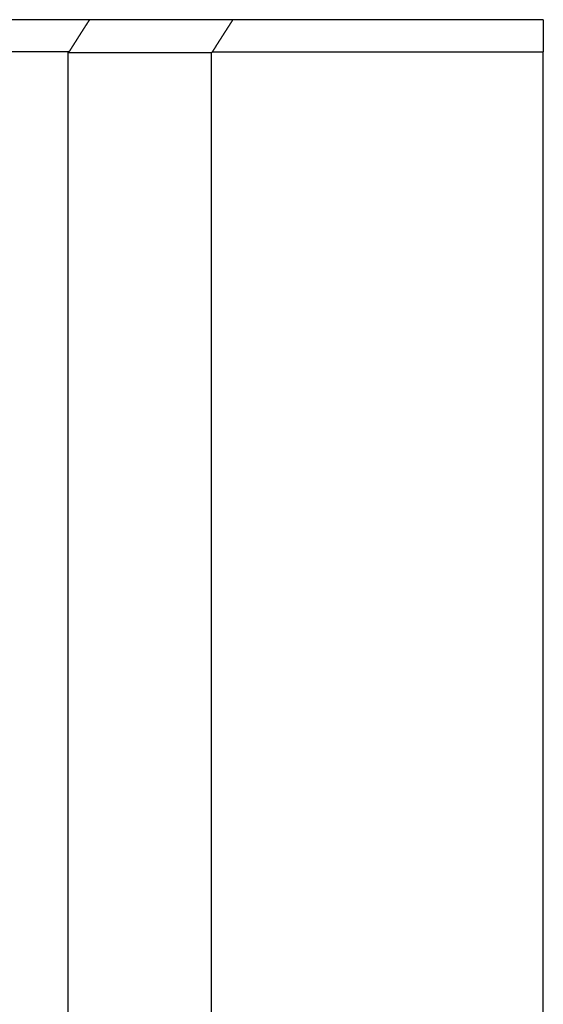
# Model space of a CAD drawing. Extents: x 3 to 7.86, y 3.96 to 6.46.
# Drawn here: x 6.17 to 6.42, y 4.42 to 4.88 of the extents above; entities that cross this region are included whole.
import ezdxf

# ---------------------------------------------------------------- set-up
doc = ezdxf.new("R2010")
doc.units = 0
doc.header["$LTSCALE"] = 0.5
doc.layers.add('VISIBLE__ANSI_', color=7, linetype='CONTINUOUS')
doc.layers.add('VISIBLE_NARROW__ANSI_', color=7, linetype='CONTINUOUS')

msp = doc.modelspace()

# ---------------------------------------------------------------- linework, layer by layer
at = {"layer": 'VISIBLE__ANSI_'}
for p, q in [((6.203, 4.88347), (6.05771, 4.88347)), ((6.41661, 4.88347), (6.27046, 4.88347)), ((6.06721, 4.86856), (6.19351, 4.86856)), ((6.19286, 4.86797), (6.19286, 4.10097)), ((6.26036, 4.86795), (6.26036, 3.95597)), ((6.26086, 4.8684), (6.41661, 4.8684))]:
    msp.add_line(p, q, dxfattribs=at)
for points in [[(6.203, 4.88347, 0), (6.20295, 4.88339, 0), (6.2029, 4.88332, 0), (6.20285, 4.88324, 0), (6.20281, 4.88316, 0), (6.20276, 4.88308, 0), (6.20271, 4.883, 0), (6.20266, 4.88293, 0), (6.20261, 4.88285, 0), (6.20256, 4.88277, 0), (6.20251, 4.88269, 0), (6.20246, 4.88261, 0), (6.20241, 4.88254, 0), (6.20236, 4.88246, 0), (6.20231, 4.88238, 0), (6.20226, 4.8823, 0), (6.20221, 4.88222, 0), (6.20216, 4.88215, 0), (6.20211, 4.88207, 0), (6.20206, 4.88199, 0), (6.20201, 4.88191, 0), (6.20196, 4.88183, 0), (6.20191, 4.88175, 0), (6.20186, 4.88168, 0), (6.20181, 4.8816, 0), (6.20176, 4.88152, 0), (6.20171, 4.88144, 0), (6.20166, 4.88136, 0), (6.20161, 4.88129, 0), (6.20156, 4.88121, 0), (6.20151, 4.88113, 0), (6.20146, 4.88105, 0), (6.20141, 4.88097, 0), (6.20136, 4.8809, 0), (6.20131, 4.88082, 0), (6.20126, 4.88074, 0), (6.20122, 4.88066, 0), (6.20117, 4.88058, 0), (6.20112, 4.88051, 0), (6.20107, 4.88043, 0), (6.20102, 4.88035, 0), (6.20097, 4.88027, 0), (6.20092, 4.88019, 0), (6.20087, 4.88012, 0), (6.20082, 4.88004, 0), (6.20077, 4.87996, 0), (6.20072, 4.87988, 0), (6.20067, 4.8798, 0), (6.20062, 4.87972, 0), (6.20057, 4.87965, 0), (6.20052, 4.87957, 0), (6.20047, 4.87949, 0), (6.20042, 4.87941, 0), (6.20037, 4.87933, 0), (6.20032, 4.87926, 0), (6.20027, 4.87918, 0), (6.20022, 4.8791, 0), (6.20017, 4.87902, 0), (6.20012, 4.87894, 0), (6.20007, 4.87887, 0), (6.20002, 4.87879, 0), (6.19997, 4.87871, 0), (6.19992, 4.87863, 0), (6.19987, 4.87855, 0), (6.19982, 4.87848, 0), (6.19977, 4.8784, 0), (6.19972, 4.87832, 0), (6.19967, 4.87824, 0), (6.19962, 4.87816, 0), (6.19957, 4.87809, 0), (6.19953, 4.87801, 0), (6.19948, 4.87793, 0), (6.19943, 4.87785, 0), (6.19938, 4.87777, 0), (6.19933, 4.87769, 0), (6.19928, 4.87762, 0), (6.19923, 4.87754, 0), (6.19918, 4.87746, 0), (6.19913, 4.87738, 0), (6.19908, 4.8773, 0), (6.19903, 4.87723, 0), (6.19898, 4.87715, 0), (6.19893, 4.87707, 0), (6.19888, 4.87699, 0), (6.19883, 4.87691, 0), (6.19878, 4.87684, 0), (6.19873, 4.87676, 0), (6.19868, 4.87668, 0), (6.19863, 4.8766, 0), (6.19858, 4.87652, 0), (6.19853, 4.87645, 0), (6.19848, 4.87637, 0), (6.19843, 4.87629, 0), (6.19838, 4.87621, 0), (6.19833, 4.87613, 0), (6.19828, 4.87606, 0), (6.19823, 4.87598, 0), (6.19818, 4.8759, 0), (6.19813, 4.87582, 0), (6.19808, 4.87574, 0), (6.19803, 4.87566, 0), (6.19798, 4.87559, 0), (6.19793, 4.87551, 0), (6.19788, 4.87543, 0), (6.19783, 4.87535, 0), (6.19778, 4.87527, 0), (6.19774, 4.8752, 0), (6.19769, 4.87512, 0), (6.19764, 4.87504, 0), (6.19759, 4.87496, 0), (6.19754, 4.87488, 0), (6.19749, 4.87481, 0), (6.19744, 4.87473, 0), (6.19739, 4.87465, 0), (6.19734, 4.87457, 0), (6.19729, 4.87449, 0), (6.19724, 4.87442, 0), (6.19719, 4.87434, 0), (6.19714, 4.87426, 0), (6.19709, 4.87418, 0), (6.19704, 4.8741, 0), (6.19699, 4.87403, 0), (6.19694, 4.87395, 0), (6.19689, 4.87387, 0), (6.19684, 4.87379, 0), (6.19679, 4.87371, 0), (6.19674, 4.87363, 0), (6.19669, 4.87356, 0), (6.19664, 4.87348, 0), (6.19659, 4.8734, 0), (6.19654, 4.87332, 0), (6.19649, 4.87324, 0), (6.19644, 4.87317, 0), (6.19639, 4.87309, 0), (6.19634, 4.87301, 0), (6.19629, 4.87293, 0), (6.19624, 4.87285, 0), (6.19619, 4.87278, 0), (6.19614, 4.8727, 0), (6.19609, 4.87262, 0), (6.19604, 4.87254, 0), (6.19599, 4.87246, 0), (6.19594, 4.87239, 0), (6.1959, 4.87231, 0), (6.19585, 4.87223, 0), (6.1958, 4.87215, 0), (6.19575, 4.87207, 0), (6.1957, 4.872, 0), (6.19565, 4.87192, 0), (6.1956, 4.87184, 0), (6.19555, 4.87176, 0), (6.1955, 4.87168, 0), (6.19545, 4.87161, 0), (6.1954, 4.87153, 0), (6.19535, 4.87145, 0), (6.1953, 4.87137, 0), (6.19525, 4.87129, 0), (6.1952, 4.87121, 0), (6.19515, 4.87114, 0), (6.1951, 4.87106, 0), (6.19505, 4.87098, 0), (6.195, 4.8709, 0), (6.19495, 4.87082, 0), (6.1949, 4.87075, 0), (6.19485, 4.87067, 0), (6.1948, 4.87059, 0), (6.19475, 4.87051, 0), (6.1947, 4.87043, 0), (6.19465, 4.87036, 0), (6.1946, 4.87028, 0), (6.19455, 4.8702, 0), (6.1945, 4.87012, 0), (6.19445, 4.87004, 0), (6.1944, 4.86997, 0), (6.19435, 4.86989, 0), (6.1943, 4.86981, 0), (6.19425, 4.86973, 0), (6.1942, 4.86965, 0), (6.19415, 4.86958, 0), (6.1941, 4.8695, 0), (6.19405, 4.86942, 0), (6.194, 4.86934, 0), (6.19395, 4.86926, 0), (6.1939, 4.86919, 0), (6.19386, 4.86911, 0), (6.19381, 4.86903, 0), (6.19376, 4.86895, 0), (6.19371, 4.86887, 0), (6.19366, 4.86879, 0), (6.19361, 4.86872, 0), (6.19356, 4.86864, 0), (6.19351, 4.86856, 0)], [(6.27046, 4.88347, 0), (6.27026, 4.88347, 0), (6.27005, 4.88347, 0), (6.26985, 4.88347, 0), (6.26964, 4.88347, 0), (6.26944, 4.88347, 0), (6.26923, 4.88347, 0), (6.26903, 4.88347, 0), (6.26882, 4.88347, 0), (6.26862, 4.88347, 0), (6.26841, 4.88347, 0), (6.26821, 4.88347, 0), (6.268, 4.88347, 0), (6.2678, 4.88347, 0), (6.2676, 4.88347, 0), (6.26739, 4.88347, 0), (6.26719, 4.88347, 0), (6.26698, 4.88347, 0), (6.26678, 4.88347, 0), (6.26657, 4.88347, 0), (6.26637, 4.88347, 0), (6.26617, 4.88347, 0), (6.26596, 4.88347, 0), (6.26576, 4.88347, 0), (6.26556, 4.88347, 0), (6.26535, 4.88347, 0), (6.26515, 4.88347, 0), (6.26495, 4.88347, 0), (6.26474, 4.88347, 0), (6.26454, 4.88347, 0), (6.26434, 4.88347, 0), (6.26413, 4.88347, 0), (6.26393, 4.88347, 0), (6.26373, 4.88347, 0), (6.26353, 4.88347, 0), (6.26332, 4.88347, 0), (6.26312, 4.88347, 0), (6.26292, 4.88347, 0), (6.26271, 4.88347, 0), (6.26251, 4.88347, 0), (6.26231, 4.88347, 0), (6.26211, 4.88347, 0), (6.26191, 4.88347, 0), (6.2617, 4.88347, 0), (6.2615, 4.88347, 0), (6.2613, 4.88347, 0), (6.2611, 4.88347, 0), (6.2609, 4.88347, 0), (6.26069, 4.88347, 0), (6.26049, 4.88347, 0), (6.26029, 4.88347, 0), (6.26009, 4.88347, 0), (6.25989, 4.88347, 0), (6.25969, 4.88347, 0), (6.25949, 4.88347, 0), (6.25929, 4.88347, 0), (6.25908, 4.88347, 0), (6.25888, 4.88347, 0), (6.25868, 4.88347, 0), (6.25848, 4.88347, 0), (6.25828, 4.88347, 0), (6.25808, 4.88347, 0), (6.25788, 4.88347, 0), (6.25768, 4.88347, 0), (6.25748, 4.88347, 0), (6.25728, 4.88347, 0), (6.25708, 4.88347, 0), (6.25688, 4.88347, 0), (6.25668, 4.88347, 0), (6.25648, 4.88347, 0), (6.25628, 4.88347, 0), (6.25608, 4.88347, 0), (6.25588, 4.88347, 0), (6.25568, 4.88347, 0), (6.25548, 4.88347, 0), (6.25528, 4.88347, 0), (6.25508, 4.88347, 0), (6.25488, 4.88347, 0), (6.25468, 4.88347, 0), (6.25448, 4.88347, 0), (6.25428, 4.88347, 0), (6.25408, 4.88347, 0), (6.25389, 4.88347, 0), (6.25369, 4.88347, 0), (6.25349, 4.88347, 0), (6.25329, 4.88347, 0), (6.25309, 4.88347, 0), (6.25289, 4.88347, 0), (6.25269, 4.88347, 0), (6.25249, 4.88347, 0), (6.2523, 4.88347, 0), (6.2521, 4.88347, 0), (6.2519, 4.88347, 0), (6.2517, 4.88347, 0), (6.2515, 4.88347, 0), (6.25131, 4.88347, 0), (6.25111, 4.88347, 0), (6.25091, 4.88347, 0), (6.25071, 4.88347, 0), (6.25051, 4.88347, 0), (6.25032, 4.88347, 0), (6.25012, 4.88347, 0), (6.24992, 4.88347, 0), (6.24972, 4.88347, 0), (6.24953, 4.88347, 0), (6.24933, 4.88347, 0), (6.24913, 4.88347, 0), (6.24894, 4.88347, 0), (6.24874, 4.88347, 0), (6.24854, 4.88347, 0), (6.24834, 4.88347, 0), (6.24815, 4.88347, 0), (6.24795, 4.88347, 0), (6.24775, 4.88347, 0), (6.24756, 4.88347, 0), (6.24736, 4.88347, 0), (6.24716, 4.88347, 0), (6.24697, 4.88347, 0), (6.24677, 4.88347, 0), (6.24658, 4.88347, 0), (6.24638, 4.88347, 0), (6.24618, 4.88347, 0), (6.24599, 4.88347, 0), (6.24579, 4.88347, 0), (6.2456, 4.88347, 0), (6.2454, 4.88347, 0), (6.2452, 4.88347, 0), (6.24501, 4.88347, 0), (6.24481, 4.88347, 0), (6.24462, 4.88347, 0), (6.24442, 4.88347, 0), (6.24423, 4.88347, 0), (6.24403, 4.88347, 0), (6.24384, 4.88347, 0), (6.24364, 4.88347, 0), (6.24345, 4.88347, 0), (6.24325, 4.88347, 0), (6.24306, 4.88347, 0), (6.24286, 4.88347, 0), (6.24267, 4.88347, 0), (6.24247, 4.88347, 0), (6.24228, 4.88347, 0), (6.24208, 4.88347, 0), (6.24189, 4.88347, 0), (6.2417, 4.88347, 0), (6.2415, 4.88347, 0), (6.24131, 4.88347, 0), (6.24111, 4.88347, 0), (6.24092, 4.88347, 0), (6.24073, 4.88347, 0), (6.24053, 4.88347, 0), (6.24034, 4.88347, 0), (6.24014, 4.88347, 0), (6.23995, 4.88347, 0), (6.23976, 4.88347, 0), (6.23956, 4.88347, 0), (6.23937, 4.88347, 0), (6.23918, 4.88347, 0), (6.23898, 4.88347, 0), (6.23879, 4.88347, 0), (6.2386, 4.88347, 0), (6.2384, 4.88347, 0), (6.23821, 4.88347, 0), (6.23802, 4.88347, 0), (6.23783, 4.88347, 0), (6.23763, 4.88347, 0), (6.23744, 4.88347, 0), (6.23725, 4.88347, 0), (6.23705, 4.88347, 0), (6.23686, 4.88347, 0), (6.23667, 4.88347, 0), (6.23648, 4.88347, 0), (6.23629, 4.88347, 0), (6.23609, 4.88347, 0), (6.2359, 4.88347, 0), (6.23571, 4.88347, 0), (6.23552, 4.88347, 0), (6.23533, 4.88347, 0), (6.23513, 4.88347, 0), (6.23494, 4.88347, 0), (6.23475, 4.88347, 0), (6.23456, 4.88347, 0), (6.23437, 4.88347, 0), (6.23418, 4.88347, 0), (6.23398, 4.88347, 0), (6.23379, 4.88347, 0), (6.2336, 4.88347, 0), (6.23341, 4.88347, 0), (6.23322, 4.88347, 0), (6.23303, 4.88347, 0), (6.23284, 4.88347, 0), (6.23265, 4.88347, 0), (6.23246, 4.88347, 0), (6.23227, 4.88347, 0), (6.23207, 4.88347, 0), (6.23188, 4.88347, 0), (6.23169, 4.88347, 0), (6.2315, 4.88347, 0), (6.23131, 4.88347, 0), (6.23112, 4.88347, 0), (6.23093, 4.88347, 0), (6.23074, 4.88347, 0), (6.23055, 4.88347, 0), (6.23036, 4.88347, 0), (6.23017, 4.88347, 0), (6.22998, 4.88347, 0), (6.22979, 4.88347, 0), (6.2296, 4.88347, 0), (6.22941, 4.88347, 0), (6.22922, 4.88347, 0), (6.22903, 4.88347, 0), (6.22885, 4.88347, 0), (6.22866, 4.88347, 0), (6.22847, 4.88347, 0), (6.22828, 4.88347, 0), (6.22809, 4.88347, 0), (6.2279, 4.88347, 0), (6.22771, 4.88347, 0), (6.22752, 4.88347, 0), (6.22733, 4.88347, 0), (6.22714, 4.88347, 0), (6.22696, 4.88347, 0), (6.22677, 4.88347, 0), (6.22658, 4.88347, 0), (6.22639, 4.88347, 0), (6.2262, 4.88347, 0), (6.22601, 4.88347, 0), (6.22582, 4.88347, 0), (6.22564, 4.88347, 0), (6.22545, 4.88347, 0), (6.22526, 4.88347, 0), (6.22507, 4.88347, 0), (6.22488, 4.88347, 0), (6.2247, 4.88347, 0), (6.22451, 4.88347, 0), (6.22432, 4.88347, 0), (6.22413, 4.88347, 0), (6.22395, 4.88347, 0), (6.22376, 4.88347, 0), (6.22357, 4.88347, 0), (6.22338, 4.88347, 0), (6.2232, 4.88347, 0), (6.22301, 4.88347, 0), (6.22282, 4.88347, 0), (6.22264, 4.88347, 0), (6.22245, 4.88347, 0), (6.22226, 4.88347, 0), (6.22207, 4.88347, 0), (6.22189, 4.88347, 0), (6.2217, 4.88347, 0), (6.22152, 4.88347, 0), (6.22133, 4.88347, 0), (6.22114, 4.88347, 0), (6.22096, 4.88347, 0), (6.22077, 4.88347, 0), (6.22058, 4.88347, 0), (6.2204, 4.88347, 0), (6.22021, 4.88347, 0), (6.22003, 4.88347, 0), (6.21984, 4.88347, 0), (6.21966, 4.88347, 0), (6.21947, 4.88347, 0), (6.21928, 4.88347, 0), (6.2191, 4.88347, 0), (6.21891, 4.88347, 0), (6.21873, 4.88347, 0), (6.21854, 4.88347, 0), (6.21836, 4.88347, 0), (6.21817, 4.88347, 0), (6.21799, 4.88347, 0), (6.2178, 4.88347, 0), (6.21762, 4.88347, 0), (6.21743, 4.88347, 0), (6.21725, 4.88347, 0), (6.21706, 4.88347, 0), (6.21688, 4.88347, 0), (6.21669, 4.88347, 0), (6.21651, 4.88347, 0), (6.21633, 4.88347, 0), (6.21614, 4.88347, 0), (6.21596, 4.88347, 0), (6.21577, 4.88347, 0), (6.21559, 4.88347, 0), (6.21541, 4.88347, 0), (6.21522, 4.88347, 0), (6.21504, 4.88347, 0), (6.21485, 4.88347, 0), (6.21467, 4.88347, 0), (6.21449, 4.88347, 0), (6.2143, 4.88347, 0), (6.21412, 4.88347, 0), (6.21394, 4.88347, 0), (6.21375, 4.88347, 0), (6.21357, 4.88347, 0), (6.21338, 4.88347, 0), (6.2132, 4.88347, 0), (6.21302, 4.88347, 0), (6.21284, 4.88347, 0), (6.21265, 4.88347, 0), (6.21247, 4.88347, 0), (6.21229, 4.88347, 0), (6.2121, 4.88347, 0), (6.21192, 4.88347, 0), (6.21174, 4.88347, 0), (6.21155, 4.88347, 0), (6.21137, 4.88347, 0), (6.21119, 4.88347, 0), (6.21101, 4.88347, 0), (6.21082, 4.88347, 0), (6.21064, 4.88347, 0), (6.21046, 4.88347, 0), (6.21028, 4.88347, 0), (6.21009, 4.88347, 0), (6.20991, 4.88347, 0), (6.20973, 4.88347, 0), (6.20955, 4.88347, 0), (6.20936, 4.88347, 0), (6.20918, 4.88347, 0), (6.209, 4.88347, 0), (6.20882, 4.88347, 0), (6.20863, 4.88347, 0), (6.20845, 4.88347, 0), (6.20827, 4.88347, 0), (6.20809, 4.88347, 0), (6.20791, 4.88347, 0), (6.20772, 4.88347, 0), (6.20754, 4.88347, 0), (6.20736, 4.88347, 0), (6.20718, 4.88347, 0), (6.207, 4.88347, 0), (6.20682, 4.88347, 0), (6.20663, 4.88347, 0), (6.20645, 4.88347, 0), (6.20627, 4.88347, 0), (6.20609, 4.88347, 0), (6.20591, 4.88347, 0), (6.20573, 4.88347, 0), (6.20554, 4.88347, 0), (6.20536, 4.88347, 0), (6.20518, 4.88347, 0), (6.205, 4.88347, 0), (6.20482, 4.88347, 0), (6.20464, 4.88347, 0), (6.20445, 4.88347, 0), (6.20427, 4.88347, 0), (6.20409, 4.88347, 0), (6.20391, 4.88347, 0), (6.20373, 4.88347, 0), (6.20355, 4.88347, 0), (6.20337, 4.88347, 0), (6.20319, 4.88347, 0), (6.203, 4.88347, 0)], [(6.27046, 4.88347, 0), (6.27041, 4.88339, 0), (6.27036, 4.88332, 0), (6.27031, 4.88324, 0), (6.27026, 4.88316, 0), (6.27021, 4.88308, 0), (6.27016, 4.883, 0), (6.27011, 4.88292, 0), (6.27006, 4.88284, 0), (6.27001, 4.88276, 0), (6.26996, 4.88268, 0), (6.26991, 4.8826, 0), (6.26986, 4.88253, 0), (6.26981, 4.88245, 0), (6.26976, 4.88237, 0), (6.26971, 4.88229, 0), (6.26966, 4.88221, 0), (6.26961, 4.88213, 0), (6.26956, 4.88205, 0), (6.26951, 4.88197, 0), (6.26946, 4.88189, 0), (6.26941, 4.88182, 0), (6.26936, 4.88174, 0), (6.26931, 4.88166, 0), (6.26926, 4.88158, 0), (6.26921, 4.8815, 0), (6.26916, 4.88142, 0), (6.26911, 4.88134, 0), (6.26906, 4.88126, 0), (6.26901, 4.88118, 0), (6.26896, 4.88111, 0), (6.26891, 4.88103, 0), (6.26886, 4.88095, 0), (6.26881, 4.88087, 0), (6.26876, 4.88079, 0), (6.2687, 4.88071, 0), (6.26865, 4.88063, 0), (6.2686, 4.88055, 0), (6.26855, 4.88047, 0), (6.2685, 4.8804, 0), (6.26845, 4.88032, 0), (6.2684, 4.88024, 0), (6.26835, 4.88016, 0), (6.2683, 4.88008, 0), (6.26825, 4.88, 0), (6.2682, 4.87992, 0), (6.26815, 4.87984, 0), (6.2681, 4.87976, 0), (6.26805, 4.87969, 0), (6.268, 4.87961, 0), (6.26795, 4.87953, 0), (6.2679, 4.87945, 0), (6.26785, 4.87937, 0), (6.2678, 4.87929, 0), (6.26775, 4.87921, 0), (6.2677, 4.87913, 0), (6.26765, 4.87905, 0), (6.2676, 4.87897, 0), (6.26755, 4.8789, 0), (6.2675, 4.87882, 0), (6.26745, 4.87874, 0), (6.2674, 4.87866, 0), (6.26735, 4.87858, 0), (6.2673, 4.8785, 0), (6.26725, 4.87842, 0), (6.2672, 4.87834, 0), (6.26715, 4.87826, 0), (6.2671, 4.87819, 0), (6.26705, 4.87811, 0), (6.267, 4.87803, 0), (6.26695, 4.87795, 0), (6.2669, 4.87787, 0), (6.26685, 4.87779, 0), (6.2668, 4.87771, 0), (6.26674, 4.87763, 0), (6.26669, 4.87755, 0), (6.26664, 4.87748, 0), (6.26659, 4.8774, 0), (6.26654, 4.87732, 0), (6.26649, 4.87724, 0), (6.26644, 4.87716, 0), (6.26639, 4.87708, 0), (6.26634, 4.877, 0), (6.26629, 4.87692, 0), (6.26624, 4.87684, 0), (6.26619, 4.87677, 0), (6.26614, 4.87669, 0), (6.26609, 4.87661, 0), (6.26604, 4.87653, 0), (6.26599, 4.87645, 0), (6.26594, 4.87637, 0), (6.26589, 4.87629, 0), (6.26584, 4.87621, 0), (6.26579, 4.87613, 0), (6.26574, 4.87606, 0), (6.26569, 4.87598, 0), (6.26564, 4.8759, 0), (6.26559, 4.87582, 0), (6.26554, 4.87574, 0), (6.26549, 4.87566, 0), (6.26544, 4.87558, 0), (6.26539, 4.8755, 0), (6.26534, 4.87542, 0), (6.26529, 4.87535, 0), (6.26524, 4.87527, 0), (6.26519, 4.87519, 0), (6.26514, 4.87511, 0), (6.26509, 4.87503, 0), (6.26504, 4.87495, 0), (6.26499, 4.87487, 0), (6.26494, 4.87479, 0), (6.26488, 4.87471, 0), (6.26483, 4.87464, 0), (6.26478, 4.87456, 0), (6.26473, 4.87448, 0), (6.26468, 4.8744, 0), (6.26463, 4.87432, 0), (6.26458, 4.87424, 0), (6.26453, 4.87416, 0), (6.26448, 4.87408, 0), (6.26443, 4.874, 0), (6.26438, 4.87393, 0), (6.26433, 4.87385, 0), (6.26428, 4.87377, 0), (6.26423, 4.87369, 0), (6.26418, 4.87361, 0), (6.26413, 4.87353, 0), (6.26408, 4.87345, 0), (6.26403, 4.87337, 0), (6.26398, 4.87329, 0), (6.26393, 4.87321, 0), (6.26388, 4.87314, 0), (6.26383, 4.87306, 0), (6.26378, 4.87298, 0), (6.26373, 4.8729, 0), (6.26368, 4.87282, 0), (6.26363, 4.87274, 0), (6.26358, 4.87266, 0), (6.26353, 4.87258, 0), (6.26348, 4.8725, 0), (6.26343, 4.87243, 0), (6.26338, 4.87235, 0), (6.26333, 4.87227, 0), (6.26328, 4.87219, 0), (6.26323, 4.87211, 0), (6.26318, 4.87203, 0), (6.26313, 4.87195, 0), (6.26307, 4.87187, 0), (6.26302, 4.87179, 0), (6.26297, 4.87172, 0), (6.26292, 4.87164, 0), (6.26287, 4.87156, 0), (6.26282, 4.87148, 0), (6.26277, 4.8714, 0), (6.26272, 4.87132, 0), (6.26267, 4.87124, 0), (6.26262, 4.87116, 0), (6.26257, 4.87108, 0), (6.26252, 4.87101, 0), (6.26247, 4.87093, 0), (6.26242, 4.87085, 0), (6.26237, 4.87077, 0), (6.26232, 4.87069, 0), (6.26227, 4.87061, 0), (6.26222, 4.87053, 0), (6.26217, 4.87045, 0), (6.26212, 4.87037, 0), (6.26207, 4.8703, 0), (6.26202, 4.87022, 0), (6.26197, 4.87014, 0), (6.26192, 4.87006, 0), (6.26187, 4.86998, 0), (6.26182, 4.8699, 0), (6.26177, 4.86982, 0), (6.26172, 4.86974, 0), (6.26167, 4.86966, 0), (6.26162, 4.86959, 0), (6.26157, 4.86951, 0), (6.26152, 4.86943, 0), (6.26147, 4.86935, 0), (6.26142, 4.86927, 0), (6.26137, 4.86919, 0), (6.26131, 4.86911, 0), (6.26126, 4.86903, 0), (6.26121, 4.86895, 0), (6.26116, 4.86888, 0), (6.26111, 4.8688, 0), (6.26106, 4.86872, 0), (6.26101, 4.86864, 0), (6.26096, 4.86856, 0), (6.26091, 4.86848, 0), (6.26086, 4.8684, 0)], [(6.19351, 4.86856, 0), (6.1935, 4.86856, 0), (6.1935, 4.86855, 0), (6.19349, 4.86855, 0), (6.19349, 4.86854, 0), (6.19348, 4.86854, 0), (6.19348, 4.86853, 0), (6.19347, 4.86853, 0), (6.19347, 4.86852, 0), (6.19346, 4.86852, 0), (6.19346, 4.86851, 0), (6.19345, 4.86851, 0), (6.19345, 4.86851, 0), (6.19344, 4.8685, 0), (6.19344, 4.8685, 0), (6.19343, 4.86849, 0), (6.19343, 4.86849, 0), (6.19342, 4.86848, 0), (6.19341, 4.86848, 0), (6.19341, 4.86847, 0), (6.1934, 4.86847, 0), (6.1934, 4.86846, 0), (6.19339, 4.86846, 0), (6.19339, 4.86845, 0), (6.19338, 4.86845, 0), (6.19338, 4.86845, 0), (6.19337, 4.86844, 0), (6.19337, 4.86844, 0), (6.19336, 4.86843, 0), (6.19336, 4.86843, 0), (6.19335, 4.86842, 0), (6.19335, 4.86842, 0), (6.19334, 4.86841, 0), (6.19334, 4.86841, 0), (6.19333, 4.8684, 0), (6.19333, 4.8684, 0), (6.19332, 4.86839, 0), (6.19332, 4.86839, 0), (6.19331, 4.86838, 0), (6.19331, 4.86838, 0), (6.1933, 4.86838, 0), (6.1933, 4.86837, 0), (6.19329, 4.86837, 0), (6.19329, 4.86836, 0), (6.19328, 4.86836, 0), (6.19328, 4.86835, 0), (6.19327, 4.86835, 0), (6.19327, 4.86834, 0), (6.19326, 4.86834, 0), (6.19326, 4.86833, 0), (6.19325, 4.86833, 0), (6.19325, 4.86832, 0), (6.19324, 4.86832, 0), (6.19324, 4.86832, 0), (6.19323, 4.86831, 0), (6.19323, 4.86831, 0), (6.19322, 4.8683, 0), (6.19322, 4.8683, 0), (6.19321, 4.86829, 0), (6.19321, 4.86829, 0), (6.1932, 4.86828, 0), (6.19319, 4.86828, 0), (6.19319, 4.86827, 0), (6.19318, 4.86827, 0), (6.19318, 4.86826, 0), (6.19317, 4.86826, 0), (6.19317, 4.86826, 0), (6.19316, 4.86825, 0), (6.19316, 4.86825, 0), (6.19315, 4.86824, 0), (6.19315, 4.86824, 0), (6.19314, 4.86823, 0), (6.19314, 4.86823, 0), (6.19313, 4.86822, 0), (6.19313, 4.86822, 0), (6.19312, 4.86821, 0), (6.19312, 4.86821, 0), (6.19311, 4.8682, 0), (6.19311, 4.8682, 0), (6.1931, 4.8682, 0), (6.1931, 4.86819, 0), (6.19309, 4.86819, 0), (6.19309, 4.86818, 0), (6.19308, 4.86818, 0), (6.19308, 4.86817, 0), (6.19307, 4.86817, 0), (6.19307, 4.86816, 0), (6.19306, 4.86816, 0), (6.19306, 4.86815, 0), (6.19305, 4.86815, 0), (6.19305, 4.86814, 0), (6.19304, 4.86814, 0), (6.19304, 4.86814, 0), (6.19303, 4.86813, 0), (6.19303, 4.86813, 0), (6.19302, 4.86812, 0), (6.19302, 4.86812, 0), (6.19301, 4.86811, 0), (6.19301, 4.86811, 0), (6.193, 4.8681, 0), (6.193, 4.8681, 0), (6.19299, 4.86809, 0), (6.19299, 4.86809, 0), (6.19298, 4.86808, 0), (6.19297, 4.86808, 0), (6.19297, 4.86807, 0), (6.19296, 4.86807, 0), (6.19296, 4.86807, 0), (6.19295, 4.86806, 0), (6.19295, 4.86806, 0), (6.19294, 4.86805, 0), (6.19294, 4.86805, 0), (6.19293, 4.86804, 0), (6.19293, 4.86804, 0), (6.19292, 4.86803, 0), (6.19292, 4.86803, 0), (6.19291, 4.86802, 0), (6.19291, 4.86802, 0), (6.1929, 4.86801, 0), (6.1929, 4.86801, 0), (6.19289, 4.86801, 0), (6.19289, 4.868, 0), (6.19288, 4.868, 0), (6.19288, 4.86799, 0), (6.19287, 4.86799, 0), (6.19287, 4.86798, 0), (6.19286, 4.86798, 0), (6.19286, 4.86797, 0)], [(6.19286, 4.86797, 0), (6.19304, 4.86797, 0), (6.19322, 4.86797, 0), (6.1934, 4.86797, 0), (6.19358, 4.86797, 0), (6.19376, 4.86797, 0), (6.19394, 4.86797, 0), (6.19412, 4.86797, 0), (6.1943, 4.86797, 0), (6.19448, 4.86797, 0), (6.19467, 4.86797, 0), (6.19485, 4.86797, 0), (6.19503, 4.86797, 0), (6.19521, 4.86797, 0), (6.19539, 4.86797, 0), (6.19557, 4.86797, 0), (6.19575, 4.86797, 0), (6.19593, 4.86797, 0), (6.19611, 4.86797, 0), (6.1963, 4.86797, 0), (6.19648, 4.86797, 0), (6.19666, 4.86797, 0), (6.19684, 4.86797, 0), (6.19702, 4.86797, 0), (6.1972, 4.86797, 0), (6.19738, 4.86797, 0), (6.19757, 4.86797, 0), (6.19775, 4.86797, 0), (6.19793, 4.86797, 0), (6.19811, 4.86797, 0), (6.19829, 4.86797, 0), (6.19847, 4.86797, 0), (6.19866, 4.86797, 0), (6.19884, 4.86797, 0), (6.19902, 4.86797, 0), (6.1992, 4.86797, 0), (6.19939, 4.86797, 0), (6.19957, 4.86797, 0), (6.19975, 4.86797, 0), (6.19993, 4.86797, 0), (6.20011, 4.86797, 0), (6.2003, 4.86797, 0), (6.20048, 4.86797, 0), (6.20066, 4.86797, 0), (6.20084, 4.86797, 0), (6.20103, 4.86797, 0), (6.20121, 4.86797, 0), (6.20139, 4.86797, 0), (6.20157, 4.86797, 0), (6.20176, 4.86797, 0), (6.20194, 4.86797, 0), (6.20212, 4.86797, 0), (6.20231, 4.86797, 0), (6.20249, 4.86797, 0), (6.20267, 4.86797, 0), (6.20286, 4.86797, 0), (6.20304, 4.86797, 0), (6.20322, 4.86797, 0), (6.20341, 4.86797, 0), (6.20359, 4.86797, 0), (6.20377, 4.86797, 0), (6.20396, 4.86797, 0), (6.20414, 4.86797, 0), (6.20432, 4.86797, 0), (6.20451, 4.86797, 0), (6.20469, 4.86797, 0), (6.20488, 4.86797, 0), (6.20506, 4.86797, 0), (6.20524, 4.86797, 0), (6.20543, 4.86797, 0), (6.20561, 4.86797, 0), (6.2058, 4.86797, 0), (6.20598, 4.86797, 0), (6.20617, 4.86797, 0), (6.20635, 4.86797, 0), (6.20653, 4.86797, 0), (6.20672, 4.86797, 0), (6.2069, 4.86797, 0), (6.20709, 4.86797, 0), (6.20727, 4.86797, 0), (6.20746, 4.86797, 0), (6.20764, 4.86797, 0), (6.20783, 4.86797, 0), (6.20801, 4.86797, 0), (6.2082, 4.86797, 0), (6.20838, 4.86797, 0), (6.20857, 4.86797, 0), (6.20876, 4.86797, 0), (6.20894, 4.86797, 0), (6.20913, 4.86797, 0), (6.20931, 4.86797, 0), (6.2095, 4.86797, 0), (6.20968, 4.86797, 0), (6.20987, 4.86797, 0), (6.21006, 4.86797, 0), (6.21024, 4.86796, 0), (6.21043, 4.86796, 0), (6.21062, 4.86796, 0), (6.2108, 4.86796, 0), (6.21099, 4.86796, 0), (6.21118, 4.86796, 0), (6.21136, 4.86796, 0), (6.21155, 4.86796, 0), (6.21174, 4.86796, 0), (6.21192, 4.86796, 0), (6.21211, 4.86796, 0), (6.2123, 4.86796, 0), (6.21248, 4.86796, 0), (6.21267, 4.86796, 0), (6.21286, 4.86796, 0), (6.21305, 4.86796, 0), (6.21323, 4.86796, 0), (6.21342, 4.86796, 0), (6.21361, 4.86796, 0), (6.2138, 4.86796, 0), (6.21398, 4.86796, 0), (6.21417, 4.86796, 0), (6.21436, 4.86796, 0), (6.21455, 4.86796, 0), (6.21473, 4.86796, 0), (6.21492, 4.86796, 0), (6.21511, 4.86796, 0), (6.2153, 4.86796, 0), (6.21549, 4.86796, 0), (6.21568, 4.86796, 0), (6.21586, 4.86796, 0), (6.21605, 4.86796, 0), (6.21624, 4.86796, 0), (6.21643, 4.86796, 0), (6.21662, 4.86796, 0), (6.21681, 4.86796, 0), (6.217, 4.86796, 0), (6.21718, 4.86796, 0), (6.21737, 4.86796, 0), (6.21756, 4.86796, 0), (6.21775, 4.86796, 0), (6.21794, 4.86796, 0), (6.21813, 4.86796, 0), (6.21832, 4.86796, 0), (6.21851, 4.86796, 0), (6.2187, 4.86796, 0), (6.21889, 4.86796, 0), (6.21908, 4.86796, 0), (6.21927, 4.86796, 0), (6.21946, 4.86796, 0), (6.21965, 4.86796, 0), (6.21984, 4.86796, 0), (6.22003, 4.86796, 0), (6.22022, 4.86796, 0), (6.22041, 4.86796, 0), (6.2206, 4.86796, 0), (6.22079, 4.86796, 0), (6.22098, 4.86796, 0), (6.22117, 4.86796, 0), (6.22136, 4.86796, 0), (6.22155, 4.86796, 0), (6.22174, 4.86796, 0), (6.22193, 4.86796, 0), (6.22212, 4.86796, 0), (6.22231, 4.86796, 0), (6.2225, 4.86796, 0), (6.22269, 4.86796, 0), (6.22288, 4.86796, 0), (6.22308, 4.86796, 0), (6.22327, 4.86796, 0), (6.22346, 4.86796, 0), (6.22365, 4.86796, 0), (6.22384, 4.86796, 0), (6.22403, 4.86796, 0), (6.22422, 4.86796, 0), (6.22442, 4.86796, 0), (6.22461, 4.86796, 0), (6.2248, 4.86796, 0), (6.22499, 4.86796, 0), (6.22518, 4.86796, 0), (6.22538, 4.86796, 0), (6.22557, 4.86796, 0), (6.22576, 4.86796, 0), (6.22595, 4.86796, 0), (6.22614, 4.86796, 0), (6.22634, 4.86796, 0), (6.22653, 4.86796, 0), (6.22672, 4.86796, 0), (6.22691, 4.86796, 0), (6.22711, 4.86796, 0), (6.2273, 4.86796, 0), (6.22749, 4.86796, 0), (6.22769, 4.86796, 0), (6.22788, 4.86796, 0), (6.22807, 4.86796, 0), (6.22826, 4.86796, 0), (6.22846, 4.86796, 0), (6.22865, 4.86796, 0), (6.22884, 4.86796, 0), (6.22904, 4.86796, 0), (6.22923, 4.86796, 0), (6.22943, 4.86796, 0), (6.22962, 4.86796, 0), (6.22981, 4.86796, 0), (6.23001, 4.86796, 0), (6.2302, 4.86796, 0), (6.23039, 4.86796, 0), (6.23059, 4.86796, 0), (6.23078, 4.86796, 0), (6.23098, 4.86796, 0), (6.23117, 4.86796, 0), (6.23136, 4.86796, 0), (6.23156, 4.86796, 0), (6.23175, 4.86796, 0), (6.23195, 4.86796, 0), (6.23214, 4.86796, 0), (6.23234, 4.86796, 0), (6.23253, 4.86796, 0), (6.23273, 4.86796, 0), (6.23292, 4.86796, 0), (6.23312, 4.86796, 0), (6.23331, 4.86796, 0), (6.23351, 4.86796, 0), (6.2337, 4.86796, 0), (6.2339, 4.86796, 0), (6.23409, 4.86796, 0), (6.23429, 4.86796, 0), (6.23448, 4.86795, 0), (6.23468, 4.86795, 0), (6.23488, 4.86795, 0), (6.23507, 4.86795, 0), (6.23527, 4.86795, 0), (6.23546, 4.86795, 0), (6.23566, 4.86795, 0), (6.23586, 4.86795, 0), (6.23605, 4.86795, 0), (6.23625, 4.86795, 0), (6.23644, 4.86795, 0), (6.23664, 4.86795, 0), (6.23684, 4.86795, 0), (6.23703, 4.86795, 0), (6.23723, 4.86795, 0), (6.23743, 4.86795, 0), (6.23762, 4.86795, 0), (6.23782, 4.86795, 0), (6.23802, 4.86795, 0), (6.23821, 4.86795, 0), (6.23841, 4.86795, 0), (6.23861, 4.86795, 0), (6.23881, 4.86795, 0), (6.239, 4.86795, 0), (6.2392, 4.86795, 0), (6.2394, 4.86795, 0), (6.2396, 4.86795, 0), (6.23979, 4.86795, 0), (6.23999, 4.86795, 0), (6.24019, 4.86795, 0), (6.24039, 4.86795, 0), (6.24058, 4.86795, 0), (6.24078, 4.86795, 0), (6.24098, 4.86795, 0), (6.24118, 4.86795, 0), (6.24138, 4.86795, 0), (6.24157, 4.86795, 0), (6.24177, 4.86795, 0), (6.24197, 4.86795, 0), (6.24217, 4.86795, 0), (6.24237, 4.86795, 0), (6.24257, 4.86795, 0), (6.24277, 4.86795, 0), (6.24296, 4.86795, 0), (6.24316, 4.86795, 0), (6.24336, 4.86795, 0), (6.24356, 4.86795, 0), (6.24376, 4.86795, 0), (6.24396, 4.86795, 0), (6.24416, 4.86795, 0), (6.24436, 4.86795, 0), (6.24456, 4.86795, 0), (6.24476, 4.86795, 0), (6.24496, 4.86795, 0), (6.24516, 4.86795, 0), (6.24536, 4.86795, 0), (6.24556, 4.86795, 0), (6.24576, 4.86795, 0), (6.24596, 4.86795, 0), (6.24616, 4.86795, 0), (6.24636, 4.86795, 0), (6.24656, 4.86795, 0), (6.24676, 4.86795, 0), (6.24696, 4.86795, 0), (6.24716, 4.86795, 0), (6.24736, 4.86795, 0), (6.24756, 4.86795, 0), (6.24776, 4.86795, 0), (6.24796, 4.86795, 0), (6.24816, 4.86795, 0), (6.24836, 4.86795, 0), (6.24856, 4.86795, 0), (6.24876, 4.86795, 0), (6.24897, 4.86795, 0), (6.24917, 4.86795, 0), (6.24937, 4.86795, 0), (6.24957, 4.86795, 0), (6.24977, 4.86795, 0), (6.24997, 4.86795, 0), (6.25017, 4.86795, 0), (6.25038, 4.86795, 0), (6.25058, 4.86795, 0), (6.25078, 4.86795, 0), (6.25098, 4.86795, 0), (6.25118, 4.86795, 0), (6.25139, 4.86795, 0), (6.25159, 4.86795, 0), (6.25179, 4.86795, 0), (6.25199, 4.86795, 0), (6.25219, 4.86795, 0), (6.2524, 4.86795, 0), (6.2526, 4.86795, 0), (6.2528, 4.86795, 0), (6.25301, 4.86795, 0), (6.25321, 4.86795, 0), (6.25341, 4.86795, 0), (6.25361, 4.86795, 0), (6.25382, 4.86795, 0), (6.25402, 4.86795, 0), (6.25422, 4.86795, 0), (6.25443, 4.86795, 0), (6.25463, 4.86795, 0), (6.25483, 4.86795, 0), (6.25504, 4.86795, 0), (6.25524, 4.86795, 0), (6.25544, 4.86795, 0), (6.25565, 4.86795, 0), (6.25585, 4.86795, 0), (6.25606, 4.86795, 0), (6.25626, 4.86795, 0), (6.25646, 4.86795, 0), (6.25667, 4.86795, 0), (6.25687, 4.86795, 0), (6.25708, 4.86795, 0), (6.25728, 4.86795, 0), (6.25749, 4.86795, 0), (6.25769, 4.86795, 0), (6.25789, 4.86795, 0), (6.2581, 4.86795, 0), (6.2583, 4.86795, 0), (6.25851, 4.86795, 0), (6.25871, 4.86795, 0), (6.25892, 4.86795, 0), (6.25912, 4.86795, 0), (6.25933, 4.86795, 0), (6.25954, 4.86795, 0), (6.25974, 4.86795, 0), (6.25995, 4.86795, 0), (6.26015, 4.86795, 0), (6.26036, 4.86795, 0)], [(6.26036, 4.86795, 0), (6.26036, 4.86795, 0), (6.26037, 4.86795, 0), (6.26037, 4.86796, 0), (6.26037, 4.86796, 0), (6.26038, 4.86796, 0), (6.26038, 4.86797, 0), (6.26038, 4.86797, 0), (6.26039, 4.86797, 0), (6.26039, 4.86798, 0), (6.2604, 4.86798, 0), (6.2604, 4.86799, 0), (6.2604, 4.86799, 0), (6.26041, 4.86799, 0), (6.26041, 4.868, 0), (6.26042, 4.868, 0), (6.26042, 4.868, 0), (6.26042, 4.86801, 0), (6.26043, 4.86801, 0), (6.26043, 4.86801, 0), (6.26044, 4.86802, 0), (6.26044, 4.86802, 0), (6.26044, 4.86802, 0), (6.26045, 4.86803, 0), (6.26045, 4.86803, 0), (6.26046, 4.86804, 0), (6.26046, 4.86804, 0), (6.26046, 4.86804, 0), (6.26047, 4.86805, 0), (6.26047, 4.86805, 0), (6.26048, 4.86805, 0), (6.26048, 4.86806, 0), (6.26048, 4.86806, 0), (6.26049, 4.86806, 0), (6.26049, 4.86807, 0), (6.2605, 4.86807, 0), (6.2605, 4.86808, 0), (6.2605, 4.86808, 0), (6.26051, 4.86808, 0), (6.26051, 4.86809, 0), (6.26052, 4.86809, 0), (6.26052, 4.86809, 0), (6.26052, 4.8681, 0), (6.26053, 4.8681, 0), (6.26053, 4.8681, 0), (6.26054, 4.86811, 0), (6.26054, 4.86811, 0), (6.26054, 4.86811, 0), (6.26055, 4.86812, 0), (6.26055, 4.86812, 0), (6.26056, 4.86813, 0), (6.26056, 4.86813, 0), (6.26056, 4.86813, 0), (6.26057, 4.86814, 0), (6.26057, 4.86814, 0), (6.26058, 4.86814, 0), (6.26058, 4.86815, 0), (6.26058, 4.86815, 0), (6.26059, 4.86815, 0), (6.26059, 4.86816, 0), (6.2606, 4.86816, 0), (6.2606, 4.86816, 0), (6.2606, 4.86817, 0), (6.26061, 4.86817, 0), (6.26061, 4.86818, 0), (6.26062, 4.86818, 0), (6.26062, 4.86818, 0), (6.26062, 4.86819, 0), (6.26063, 4.86819, 0), (6.26063, 4.86819, 0), (6.26064, 4.8682, 0), (6.26064, 4.8682, 0), (6.26064, 4.8682, 0), (6.26065, 4.86821, 0), (6.26065, 4.86821, 0), (6.26066, 4.86822, 0), (6.26066, 4.86822, 0), (6.26066, 4.86822, 0), (6.26067, 4.86823, 0), (6.26067, 4.86823, 0), (6.26068, 4.86823, 0), (6.26068, 4.86824, 0), (6.26068, 4.86824, 0), (6.26069, 4.86824, 0), (6.26069, 4.86825, 0), (6.2607, 4.86825, 0), (6.2607, 4.86825, 0), (6.2607, 4.86826, 0), (6.26071, 4.86826, 0), (6.26071, 4.86827, 0), (6.26071, 4.86827, 0), (6.26072, 4.86827, 0), (6.26072, 4.86828, 0), (6.26073, 4.86828, 0), (6.26073, 4.86828, 0), (6.26073, 4.86829, 0), (6.26074, 4.86829, 0), (6.26074, 4.86829, 0), (6.26075, 4.8683, 0), (6.26075, 4.8683, 0), (6.26075, 4.86831, 0), (6.26076, 4.86831, 0), (6.26076, 4.86831, 0), (6.26077, 4.86832, 0), (6.26077, 4.86832, 0), (6.26077, 4.86832, 0), (6.26078, 4.86833, 0), (6.26078, 4.86833, 0), (6.26079, 4.86833, 0), (6.26079, 4.86834, 0), (6.26079, 4.86834, 0), (6.2608, 4.86834, 0), (6.2608, 4.86835, 0), (6.26081, 4.86835, 0), (6.26081, 4.86836, 0), (6.26081, 4.86836, 0), (6.26082, 4.86836, 0), (6.26082, 4.86837, 0), (6.26083, 4.86837, 0), (6.26083, 4.86837, 0), (6.26083, 4.86838, 0), (6.26084, 4.86838, 0), (6.26084, 4.86838, 0), (6.26085, 4.86839, 0), (6.26085, 4.86839, 0), (6.26085, 4.8684, 0), (6.26086, 4.8684, 0), (6.26086, 4.8684, 0)]]:
    msp.add_polyline3d(points, dxfattribs=at)
at = {"layer": 'VISIBLE_NARROW__ANSI_'}
for p in [(6.41661, 4.88347), (6.41661, 3.95597)]:
    msp.add_line(p, (6.41661, 4.8684), dxfattribs=at)

doc.saveas('drawing.dxf')
